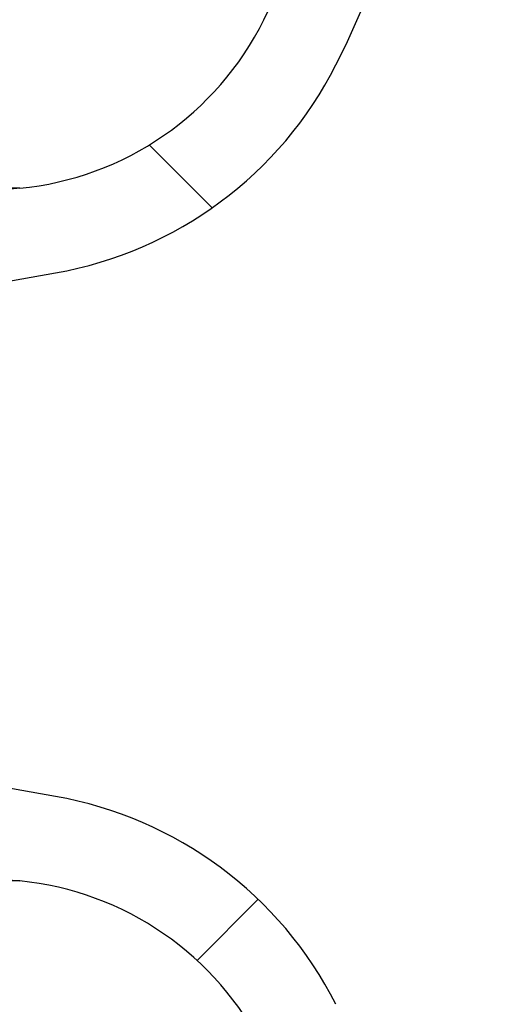
# Model space of a CAD drawing. Units: millimetres. Extents: x 0 to 720, y 0 to 287.
# Drawn here: x 678 to 679, y 176 to 178 of the extents above; entities that cross this region are included whole.
import ezdxf

# ---------------------------------------------------------------- set-up
doc = ezdxf.new("R2010")
doc.units = ezdxf.units.MM
doc.header["$PDSIZE"] = -1
doc.styles.add('SLDTEXTSTYLE1', font='GOTHIC.TTF', dxfattribs={"width": 0.913})
doc.dimstyles.new('SLDDIMSTYLE1', dxfattribs={"dimtxt": 3.5, "dimasz": 3.302, "dimexe": 0, "dimexo": 0.0625, "dimgap": 0.875, "dimtad": 1, "dimdec": 0, "dimlfac": 20, "dimrnd": 1e-09, "dimzin": 12, "dimdsep": 46, "dimtxsty": 'SLDTEXTSTYLE1', "dimsah": 1, "dimcen": 0.09, "dimadec": 0, "dimazin": 3, "dimtfac": 1, "dimtdec": 0, "dimtofl": 0, "dimtmove": 0, "dimatfit": 3, "dimfxl": 1, "dimfrac": 2, "dimtolj": 1, "dimtzin": 12, "dimarcsym": 0})

# ---------------------------------------------------------------- blocks, each defined once
blk = doc.blocks.new('*D48')
at = {"color": 0, "linetype": 'Continuous', "lineweight": -2}
for p, q in [((669.9459650148194, 256.5553449892426), (694.8834650148194, 256.5553449892426)), ((694.8834650148194, 176.9934695333683), (694.8834650148194, 253.2533449892426)), ((649.8209650148194, 173.6914695333683), (694.8834650148194, 173.6914695333683))]:
    blk.add_line(p, q, dxfattribs=at)
at = {"color": 0}
for points in [[(695.4337983481528, 253.2533449892426), (694.3331316814861, 253.2533449892426), (694.8834650148194, 256.5553449892426)], [(694.3331316814861, 176.9934695333683), (695.4337983481528, 176.9934695333683), (694.8834650148194, 173.6914695333683)]]:
    blk.add_solid(points, dxfattribs=at)
at = {"layer": 'Defpoints', "color": 0}
for p in [(669.8834650148194, 256.5553449892426), (694.8834650148194, 256.5553449892426), (649.7584650148194, 173.6914695333683)]:
    blk.add_point(p, dxfattribs=at)
at = {"color": 0, "lineweight": 18, "insert": (690.5084650148194, 214.7096124089352), "char_height": 3.5, "attachment_point": 2, "rotation": 90, "style": 'SLDTEXTSTYLE1'}
blk.add_mtext('\\A1;H', dxfattribs=at)

msp = doc.modelspace()

# ---------------------------------------------------------------- hatches: boundary and pattern name
at = {"linetype": 'Continuous', "lineweight": 18}
h = msp.add_hatch(dxfattribs=at)
h.set_pattern_fill('ANSI37', style=0)
h.set_pattern_definition([(45, (514.8891775923718, -5), (-2.245064030267288, 2.245064030267288), []), (135, (514.8891775923718, -5), (-2.245064030267288, -2.245064030267288), [])])
edge = h.paths.add_edge_path(flags=0)
edge.add_line((677.0429177881693, 205.2011732079557), (677.7268230387662, 205.3217641558841))
edge.add_arc((677.5906828674754, 206.0938534342457), 0.7839999999999986, 279.9999999999931, 333.0685219318205)
edge.add_arc((676.7169650148194, 206.5377195333683), 1.763999999999999, 333.0685219318219, 386.9314780681781)
edge.add_arc((677.5906828674754, 206.981585632491), 0.7839999999999986, 26.93147806817955, 79.99999999999869)
edge.add_line((677.7268230387663, 207.7536749108525), (676.9189124505854, 207.8961313455489))
edge.add_arc((676.9699650148193, 208.1856648249345), 0.2939999999999987, 180, 260.0000000000263, ccw=False)
edge.add_line((676.6759650148194, 208.1856648249345), (676.6759650148194, 208.3722742418022))
edge.add_arc((676.9699650148193, 208.3722742418022), 0.2939999999999987, 99.99999999997368, 180, ccw=False)
edge.add_line((676.9189124505854, 208.6618077211878), (677.7268230387663, 208.8042641558841))
edge.add_arc((677.5906828674754, 209.5763534342457), 0.7839999999999986, 279.9999999999931, 333.0685219318205)
edge.add_arc((676.7169650148194, 210.0202195333683), 1.763999999999999, 333.0685219318219, 386.9314780681789)
edge.add_arc((677.5906828674754, 210.4640856324909), 0.7839999999999986, 26.9314780681814, 79.99999999999869)
edge.add_line((677.7268230387663, 211.2361749108525), (677.0429177881695, 211.3567658587809))
edge.add_arc((677.0689650148195, 211.5044870217328), 0.15, 180, 259.9999999999689, ccw=False)
edge.add_line((676.9189650148194, 211.5044870217328), (676.9189650148194, 212.0184520450039))
edge.add_arc((677.0689650148195, 212.0184520450039), 0.15, 100.00000000003098, 180, ccw=False)
edge.add_line((677.0429177881693, 212.1661732079557), (677.7268230387662, 212.2867641558841))
edge.add_arc((677.5906828674754, 213.0588534342457), 0.7839999999999986, 279.9999999999931, 333.0685219318205)
edge.add_arc((676.7169650148194, 213.5027195333683), 1.763999999999999, 333.0685219318227, 386.9314780681789)
edge.add_arc((677.5906828674754, 213.946585632491), 0.7839999999999986, 26.93147806817955, 79.99999999999869)
edge.add_line((677.7268230387663, 214.7186749108525), (676.9189124505854, 214.8611313455488))
edge.add_arc((676.9699650148193, 215.1506648249344), 0.2939999999999987, 180, 260.0000000000263, ccw=False)
edge.add_line((676.6759650148194, 215.1506648249344), (676.6759650148194, 215.3372742418022))
edge.add_arc((676.9699650148193, 215.3372742418022), 0.2939999999999987, 99.99999999997368, 180, ccw=False)
edge.add_line((676.9189124505854, 215.6268077211878), (677.7268230387663, 215.7692641558842))
edge.add_arc((677.5906828674754, 216.5413534342457), 0.7839999999999986, 280.0000000000013, 333.0685219318205)
edge.add_arc((676.7169650148194, 216.9852195333683), 1.763999999999999, 333.0685219318219, 386.9314780681789)
edge.add_arc((677.5906828674754, 217.429085632491), 0.7839999999999986, 26.93147806817955, 79.99999999999869)
edge.add_line((677.7268230387663, 218.2011749108525), (677.0429177881695, 218.3217658587809))
edge.add_arc((677.0689650148195, 218.4694870217328), 0.15, 180, 259.9999999999689, ccw=False)
edge.add_line((676.9189650148194, 218.4694870217328), (676.9189650148194, 218.9834520450039))
edge.add_arc((677.0689650148195, 218.9834520450039), 0.15, 100.00000000003098, 180, ccw=False)
edge.add_line((677.0429177881693, 219.1311732079557), (677.7268230387662, 219.2517641558842))
edge.add_arc((677.5906828674754, 220.0238534342457), 0.7839999999999986, 279.9999999999931, 333.0685219318205)
edge.add_arc((676.7169650148194, 220.4677195333683), 1.763999999999999, 333.0685219318227, 386.9314780681789)
edge.add_arc((677.5906828674754, 220.911585632491), 0.7839999999999986, 26.93147806817955, 79.99999999999869)
edge.add_line((677.7268230387663, 221.6836749108525), (676.9189124505854, 221.8261313455488))
edge.add_arc((676.9699650148193, 222.1156648249344), 0.2939999999999987, 180, 260.0000000000263, ccw=False)
edge.add_line((676.6759650148194, 222.1156648249344), (676.6759650148194, 222.3022742418022))
edge.add_arc((676.9699650148193, 222.3022742418022), 0.2939999999999987, 99.99999999997368, 180, ccw=False)
edge.add_line((676.9189124505854, 222.5918077211878), (677.7268230387663, 222.7342641558841))
edge.add_arc((677.5906828674754, 223.5063534342457), 0.7839999999999986, 280.0000000000013, 333.0685219318205)
edge.add_arc((676.7169650148194, 223.9502195333683), 1.763999999999999, 333.0685219318219, 386.9314780681781)
edge.add_arc((677.5906828674754, 224.394085632491), 0.7839999999999986, 26.93147806817955, 79.99999999999869)
edge.add_line((677.7268230387663, 225.1661749108525), (677.0429177881695, 225.2867658587809))
edge.add_arc((677.0689650148195, 225.4344870217327), 0.15, 180, 259.9999999999689, ccw=False)
edge.add_line((676.9189650148194, 225.4344870217327), (676.9189650148194, 225.9484520450039))
edge.add_arc((677.0689650148195, 225.9484520450039), 0.15, 100.00000000003098, 180, ccw=False)
edge.add_line((677.0429177881693, 226.0961732079557), (677.7268230387662, 226.2167641558842))
edge.add_arc((677.5906828674754, 226.9888534342457), 0.7839999999999986, 279.9999999999931, 333.0685219318186)
edge.add_arc((676.7169650148194, 227.4327195333683), 1.763999999999999, 333.0685219318219, 386.9314780681789)
edge.add_arc((677.5906828674754, 227.876585632491), 0.7839999999999986, 26.93147806817955, 80.00000000000688)
edge.add_line((677.7268230387662, 228.6486749108525), (676.9189124505854, 228.7911313455488))
edge.add_arc((676.9699650148193, 229.0806648249344), 0.2939999999999987, 180, 260.0000000000263, ccw=False)
edge.add_line((676.6759650148194, 229.0806648249344), (676.6759650148194, 229.2672742418022))
edge.add_arc((676.9699650148193, 229.2672742418022), 0.2939999999999987, 99.99999999997368, 180, ccw=False)
edge.add_line((676.9189124505854, 229.5568077211878), (677.7268230387663, 229.6992641558842))
edge.add_arc((677.5906828674754, 230.4713534342457), 0.7839999999999986, 280.0000000000013, 333.0685219318205)
edge.add_arc((676.7169650148194, 230.9152195333683), 1.763999999999999, 333.0685219318219, 386.9314780681781)
edge.add_arc((677.5906828674754, 231.359085632491), 0.7839999999999986, 26.93147806817955, 79.99999999999869)
edge.add_line((677.7268230387663, 232.1311749108525), (677.0429177881695, 232.2517658587809))
edge.add_arc((677.0689650148195, 232.3994870217327), 0.15, 180, 259.9999999999689, ccw=False)
edge.add_line((676.9189650148194, 232.3994870217327), (676.9189650148194, 232.9134520450039))
edge.add_arc((677.0689650148195, 232.9134520450039), 0.15, 100.00000000003098, 180, ccw=False)
edge.add_line((677.0429177881693, 233.0611732079557), (677.7268230387662, 233.1817641558842))
edge.add_arc((677.5906828674754, 233.9538534342457), 0.7839999999999986, 279.9999999999931, 333.0685219318186)
edge.add_arc((676.7169650148194, 234.3977195333683), 1.763999999999999, 333.0685219318219, 386.9314780681789)
edge.add_arc((677.5906828674754, 234.841585632491), 0.7839999999999986, 26.93147806817955, 80.00000000000688)
edge.add_line((677.7268230387662, 235.6136749108525), (676.9189124505854, 235.7561313455489))
edge.add_arc((676.9699650148193, 236.0456648249344), 0.2939999999999987, 180, 260.0000000000263, ccw=False)
edge.add_line((676.6759650148194, 236.0456648249344), (676.6759650148194, 236.2322742418022))
edge.add_arc((676.9699650148193, 236.2322742418022), 0.2939999999999987, 99.99999999997368, 180, ccw=False)
edge.add_line((676.9189124505854, 236.5218077211878), (677.7268230387663, 236.6642641558842))
edge.add_arc((677.5906828674754, 237.4363534342457), 0.7839999999999986, 280.0000000000013, 333.0685219318205)
edge.add_arc((676.7169650148194, 237.8802195333683), 1.763999999999999, 333.0685219318227, 386.9314780681789)
edge.add_arc((677.5906828674754, 238.324085632491), 0.7839999999999986, 26.93147806817955, 80.00000000000688)
edge.add_line((677.7268230387662, 239.0961749108525), (677.0429177881693, 239.2167658587809))
edge.add_arc((677.0689650148195, 239.3644870217327), 0.15, 180, 259.9999999999689, ccw=False)
edge.add_line((676.9189650148194, 239.3644870217327), (676.9189650148194, 239.8784520450039))
edge.add_arc((677.0689650148195, 239.8784520450039), 0.15, 100.00000000003098, 180, ccw=False)
edge.add_line((677.0429177881693, 240.0261732079557), (677.7268230387662, 240.1467641558841))
edge.add_arc((677.5906828674754, 240.9188534342457), 0.7839999999999986, 279.9999999999931, 333.0685219318205)
edge.add_arc((676.7169650148194, 241.3627195333683), 1.763999999999999, 333.0685219318219, 386.9314780681789)
edge.add_arc((677.5906828674754, 241.806585632491), 0.7839999999999986, 26.93147806817955, 80.00000000000688)
edge.add_line((677.7268230387662, 242.5786749108525), (676.9189124505854, 242.7211313455489))
edge.add_arc((676.9699650148193, 243.0106648249345), 0.2939999999999987, 180, 260.0000000000263, ccw=False)
edge.add_line((676.6759650148194, 243.0106648249345), (676.6759650148194, 243.1972742418022))
edge.add_arc((676.9699650148193, 243.1972742418022), 0.2939999999999987, 99.99999999997368, 180, ccw=False)
edge.add_line((676.9189124505854, 243.4868077211878), (677.7268230387663, 243.6292641558841))
edge.add_arc((677.5906828674754, 244.4013534342457), 0.7839999999999986, 279.9999999999928, 333.0685219318186)
edge.add_arc((676.7169650148194, 244.8452195333683), 1.763999999999999, 333.0685219318219, 386.9314780681781)
edge.add_arc((677.5906828674754, 245.289085632491), 0.7839999999999986, 26.9314780681777, 80.00000000000723)
edge.add_line((677.7268230387662, 246.0611749108525), (677.0429177881693, 246.1817658587809))
edge.add_arc((677.0689650148195, 246.3294870217327), 0.15, 180, 259.9999999999689, ccw=False)
edge.add_line((676.9189650148194, 246.3294870217327), (676.9189650148194, 246.8434520450039))
edge.add_arc((677.0689650148195, 246.8434520450039), 0.15, 100.00000000003098, 180, ccw=False)
edge.add_line((677.0429177881693, 246.9911732079557), (677.7268230387662, 247.1117641558842))
edge.add_arc((677.5906828674754, 247.8838534342457), 0.7839999999999986, 280.0000000000013, 333.0685219318223)
edge.add_arc((676.7169650148194, 248.3277195333683), 1.763999999999999, 333.0685219318236, 386.9314780681789)
edge.add_arc((677.5906828674754, 248.771585632491), 0.7839999999999986, 26.9314780681777, 80.00000000000723)
edge.add_line((677.7268230387662, 249.5436749108525), (676.9189124505854, 249.6861313455488))
edge.add_arc((676.9699650148193, 249.9756648249345), 0.2939999999999987, 180, 260.0000000000263, ccw=False)
edge.add_line((676.6759650148194, 249.9756648249345), (676.6759650148194, 250.1622742418022))
edge.add_arc((676.9699650148193, 250.1622742418022), 0.2939999999999987, 99.99999999997368, 180, ccw=False)
edge.add_line((676.9189124505854, 250.4518077211878), (677.7268230387663, 250.5942641558842))
edge.add_arc((677.5906828674754, 251.3663534342457), 0.7839999999999986, 280.0000000000013, 333.0685219318223)
edge.add_arc((676.7169650148194, 251.8102195333684), 1.763999999999999, 333.0685219318219, 386.9314780681781)
edge.add_arc((677.5906828674754, 252.254085632491), 0.7839999999999986, 26.9314780681777, 80.00000000000723)
edge.add_line((677.7268230387662, 253.0261749108525), (677.0429177881693, 253.146765858781))
edge.add_arc((677.0689650148195, 253.2944870217327), 0.15, 180, 259.9999999999689, ccw=False)
edge.add_line((676.9189650148194, 253.2944870217327), (676.9189650148194, 253.5514695333683))
edge.add_line((676.9189650148194, 253.5514695333683), (676.7829650148194, 253.5514695333683))
edge.add_line((676.7829650148194, 253.5514695333683), (676.7829650148194, 253.2553835212924))
edge.add_arc((677.1284650148193, 253.2553835212924), 0.3455, 180, 264.3999999999989)
edge.add_line((677.0947501229525, 252.9115324545986), (677.6548873572254, 252.8566105185824))
edge.add_arc((677.5949714567735, 252.2455408949936), 0.6140000000000019, 26.372516233578494, 84.40000000000208, ccw=False)
edge.add_arc((676.7169650148194, 251.8102195333684), 1.594, -26.37251623358128, 26.37251623357588, ccw=False)
edge.add_arc((677.5949714567735, 251.3748981717431), 0.6140000000000019, 275.5999999999979, 333.62748376641207, ccw=False)
edge.add_line((677.6548873572256, 250.7638285481543), (676.8308803667956, 250.6830339563359))
edge.add_arc((676.8819650148193, 250.1620324124454), 0.523500000000001, 95.59999999998625, 131.0077007365274)
edge.add_line((676.5384650148194, 250.5570767137585), (676.5384650148194, 253.5514695333683))
edge.add_line((676.5384650148194, 253.5514695333683), (676.3584650148194, 253.5514695333683))
edge.add_line((676.3584650148193, 253.5514695333683), (676.3584650148193, 152.5514695333683))
edge.add_line((676.3584650148193, 152.5514695333683), (676.6759650148193, 152.5514695333683))
edge.add_line((676.6759650148194, 152.5514695333683), (676.6759650148194, 152.6522742418022))
edge.add_arc((676.9699650148193, 152.6522742418022), 0.2939999999999987, 99.99999999997368, 180, ccw=False)
edge.add_line((676.9189124505854, 152.9418077211878), (677.7268230387663, 153.0842641558841))
edge.add_arc((677.5906828674754, 153.8563534342457), 0.7839999999999986, 280.0000000000013, 333.0685219318205)
edge.add_arc((676.7169650148194, 154.3002195333683), 1.763999999999999, 333.0685219318227, 386.9314780681789)
edge.add_arc((677.5906828674754, 154.744085632491), 0.7839999999999986, 26.93147806817955, 79.99999999999869)
edge.add_line((677.7268230387663, 155.5161749108525), (677.0429177881695, 155.636765858781))
edge.add_arc((677.0689650148195, 155.7844870217328), 0.15, 180, 259.9999999999689, ccw=False)
edge.add_line((676.9189650148194, 155.7844870217328), (676.9189650148194, 156.2984520450039))
edge.add_arc((677.0689650148195, 156.2984520450039), 0.15, 100.00000000003098, 180, ccw=False)
edge.add_line((677.0429177881693, 156.4461732079557), (677.7268230387662, 156.5667641558841))
edge.add_arc((677.5906828674754, 157.3388534342457), 0.7839999999999986, 279.9999999999931, 333.0685219318205)
edge.add_arc((676.7169650148194, 157.7827195333684), 1.763999999999999, 333.0685219318219, 386.9314780681781)
edge.add_arc((677.5906828674754, 158.226585632491), 0.7839999999999986, 26.93147806817955, 80.00000000000688)
edge.add_line((677.7268230387662, 158.9986749108525), (676.9189124505853, 159.1411313455489))
edge.add_arc((676.9699650148193, 159.4306648249345), 0.2939999999999987, 180, 260.0000000000263, ccw=False)
edge.add_line((676.6759650148194, 159.4306648249345), (676.6759650148194, 159.6172742418022))
edge.add_arc((676.9699650148193, 159.6172742418022), 0.2939999999999987, 99.99999999997368, 180, ccw=False)
edge.add_line((676.9189124505854, 159.9068077211878), (677.7268230387663, 160.0492641558841))
edge.add_arc((677.5906828674754, 160.8213534342457), 0.7839999999999986, 279.9999999999931, 333.0685219318205)
edge.add_arc((676.7169650148194, 161.2652195333683), 1.763999999999999, 333.0685219318219, 386.9314780681789)
edge.add_arc((677.5906828674754, 161.709085632491), 0.7839999999999986, 26.93147806817955, 79.99999999999869)
edge.add_line((677.7268230387663, 162.4811749108525), (677.0429177881695, 162.6017658587809))
edge.add_arc((677.0689650148195, 162.7494870217328), 0.15, 180, 259.9999999999689, ccw=False)
edge.add_line((676.9189650148194, 162.7494870217328), (676.9189650148194, 163.2634520450039))
edge.add_arc((677.0689650148195, 163.2634520450039), 0.15, 100.00000000003098, 180, ccw=False)
edge.add_line((677.0429177881693, 163.4111732079557), (677.7268230387662, 163.5317641558841))
edge.add_arc((677.5906828674754, 164.3038534342457), 0.7839999999999986, 279.9999999999931, 333.0685219318205)
edge.add_arc((676.7169650148194, 164.7477195333684), 1.763999999999999, 333.0685219318219, 386.9314780681781)
edge.add_arc((677.5906828674754, 165.191585632491), 0.7839999999999986, 26.93147806817955, 80.00000000000688)
edge.add_line((677.7268230387662, 165.9636749108525), (676.9189124505853, 166.1061313455489))
edge.add_arc((676.9699650148193, 166.3956648249345), 0.2939999999999987, 180, 260.0000000000263, ccw=False)
edge.add_line((676.6759650148194, 166.3956648249345), (676.6759650148194, 166.5822742418022))
edge.add_arc((676.9699650148193, 166.5822742418022), 0.2939999999999987, 99.99999999997368, 180, ccw=False)
edge.add_line((676.9189124505854, 166.8718077211878), (677.7268230387663, 167.0142641558841))
edge.add_arc((677.5906828674754, 167.7863534342457), 0.7839999999999986, 279.9999999999931, 333.0685219318205)
edge.add_arc((676.7169650148194, 168.2302195333683), 1.763999999999999, 333.0685219318219, 386.9314780681789)
edge.add_arc((677.5906828674754, 168.6740856324909), 0.7839999999999986, 26.9314780681814, 79.99999999999869)
edge.add_line((677.7268230387663, 169.4461749108525), (677.0429177881695, 169.5667658587809))
edge.add_arc((677.0689650148195, 169.7144870217328), 0.15, 180, 259.9999999999689, ccw=False)
edge.add_line((676.9189650148194, 169.7144870217328), (676.9189650148194, 170.2284520450039))
edge.add_arc((677.0689650148195, 170.2284520450039), 0.15, 100.00000000003098, 180, ccw=False)
edge.add_line((677.0429177881693, 170.3761732079557), (677.7268230387662, 170.4967641558841))
edge.add_arc((677.5906828674754, 171.2688534342457), 0.7839999999999986, 279.9999999999931, 333.0685219318205)
edge.add_arc((676.7169650148194, 171.7127195333683), 1.763999999999999, 333.0685219318227, 386.9314780681789)
edge.add_arc((677.5906828674754, 172.156585632491), 0.7839999999999986, 26.93147806817955, 80.00000000000688)
edge.add_line((677.7268230387662, 172.9286749108525), (676.9189124505853, 173.0711313455488))
edge.add_arc((676.9699650148193, 173.3606648249344), 0.2939999999999987, 180, 260.0000000000263, ccw=False)
edge.add_line((676.6759650148194, 173.3606648249344), (676.6759650148194, 173.5472742418022))
edge.add_arc((676.9699650148193, 173.5472742418022), 0.2939999999999987, 99.99999999997368, 180, ccw=False)
edge.add_line((676.9189124505854, 173.8368077211878), (677.7268230387663, 173.9792641558841))
edge.add_arc((677.5906828674754, 174.7513534342457), 0.7839999999999986, 279.9999999999931, 333.0685219318205)
edge.add_arc((676.7169650148194, 175.1952195333683), 1.763999999999999, 333.0685219318219, 386.9314780681789)
edge.add_arc((677.5906828674754, 175.6390856324909), 0.7839999999999986, 26.9314780681814, 79.99999999999869)
edge.add_line((677.7268230387663, 176.4111749108525), (677.0429177881695, 176.5317658587809))
edge.add_arc((677.0689650148195, 176.6794870217328), 0.15, 180, 259.9999999999689, ccw=False)
edge.add_line((676.9189650148194, 176.6794870217328), (676.9189650148194, 177.1934520450039))
edge.add_arc((677.0689650148195, 177.1934520450039), 0.15, 100.00000000003098, 180, ccw=False)
edge.add_line((677.0429177881693, 177.3411732079557), (677.7268230387662, 177.4617641558841))
edge.add_arc((677.5906828674754, 178.2338534342457), 0.7839999999999986, 279.9999999999931, 333.0685219318205)
edge.add_arc((676.7169650148194, 178.6777195333683), 1.763999999999999, 333.0685219318219, 386.9314780681789)
edge.add_arc((677.5906828674754, 179.121585632491), 0.7839999999999986, 26.93147806817955, 80.00000000000688)
edge.add_line((677.7268230387662, 179.8936749108526), (676.9189124505853, 180.0361313455489))
edge.add_arc((676.9699650148193, 180.3256648249344), 0.2939999999999987, 180, 260.0000000000263, ccw=False)
edge.add_line((676.6759650148194, 180.3256648249344), (676.6759650148194, 180.5122742418022))
edge.add_arc((676.9699650148193, 180.5122742418022), 0.2939999999999987, 99.99999999997368, 180, ccw=False)
edge.add_line((676.9189124505854, 180.8018077211878), (677.7268230387663, 180.9442641558841))
edge.add_arc((677.5906828674754, 181.7163534342457), 0.7839999999999986, 279.9999999999931, 333.0685219318205)
edge.add_arc((676.7169650148194, 182.1602195333683), 1.763999999999999, 333.0685219318219, 386.9314780681781)
edge.add_arc((677.5906828674754, 182.6040856324909), 0.7839999999999986, 26.93147806817955, 79.99999999999869)
edge.add_line((677.7268230387663, 183.3761749108525), (677.0429177881695, 183.4967658587809))
edge.add_arc((677.0689650148195, 183.6444870217327), 0.15, 180, 259.9999999999689, ccw=False)
edge.add_line((676.9189650148194, 183.6444870217327), (676.9189650148194, 184.1584520450039))
edge.add_arc((677.0689650148195, 184.1584520450039), 0.15, 100.00000000003098, 180, ccw=False)
edge.add_line((677.0429177881693, 184.3061732079557), (677.7268230387662, 184.4267641558841))
edge.add_arc((677.5906828674754, 185.1988534342457), 0.7839999999999986, 279.9999999999931, 333.0685219318205)
edge.add_arc((676.7169650148194, 185.6427195333683), 1.763999999999999, 333.0685219318219, 386.9314780681789)
edge.add_arc((677.5906828674754, 186.086585632491), 0.7839999999999986, 26.93147806817955, 80.00000000000688)
edge.add_line((677.7268230387662, 186.8586749108525), (676.9189124505853, 187.0011313455489))
edge.add_arc((676.9699650148193, 187.2906648249345), 0.2939999999999987, 180, 260.0000000000263, ccw=False)
edge.add_line((676.6759650148194, 187.2906648249345), (676.6759650148194, 187.4772742418022))
edge.add_arc((676.9699650148193, 187.4772742418022), 0.2939999999999987, 99.99999999997368, 180, ccw=False)
edge.add_line((676.9189124505854, 187.7668077211878), (677.7268230387663, 187.9092641558841))
edge.add_arc((677.5906828674754, 188.6813534342457), 0.7839999999999986, 279.9999999999931, 333.0685219318205)
edge.add_arc((676.7169650148194, 189.1252195333683), 1.763999999999999, 333.0685219318227, 386.9314780681789)
edge.add_arc((677.5906828674754, 189.569085632491), 0.7839999999999986, 26.93147806817955, 79.99999999999869)
edge.add_line((677.7268230387663, 190.3411749108525), (677.0429177881695, 190.461765858781))
edge.add_arc((677.0689650148195, 190.6094870217327), 0.15, 180, 259.9999999999689, ccw=False)
edge.add_line((676.9189650148194, 190.6094870217327), (676.9189650148194, 191.1234520450039))
edge.add_arc((677.0689650148195, 191.1234520450039), 0.15, 100.00000000003098, 180, ccw=False)
edge.add_line((677.0429177881693, 191.2711732079557), (677.7268230387662, 191.3917641558841))
edge.add_arc((677.5906828674754, 192.1638534342457), 0.7839999999999986, 279.9999999999931, 333.0685219318205)
edge.add_arc((676.7169650148194, 192.6077195333683), 1.763999999999999, 333.0685219318219, 386.9314780681789)
edge.add_arc((677.5906828674754, 193.0515856324909), 0.7839999999999986, 26.9314780681814, 80.00000000000688)
edge.add_line((677.7268230387662, 193.8236749108525), (676.9189124505853, 193.9661313455489))
edge.add_arc((676.9699650148193, 194.2556648249345), 0.2939999999999987, 180, 260.0000000000263, ccw=False)
edge.add_line((676.6759650148194, 194.2556648249345), (676.6759650148194, 194.4422742418022))
edge.add_arc((676.9699650148193, 194.4422742418022), 0.2939999999999987, 99.99999999997368, 180, ccw=False)
edge.add_line((676.9189124505854, 194.7318077211878), (677.7268230387663, 194.8742641558841))
edge.add_arc((677.5906828674754, 195.6463534342457), 0.7839999999999986, 279.9999999999931, 333.0685219318205)
edge.add_arc((676.7169650148194, 196.0902195333683), 1.763999999999999, 333.0685219318227, 386.9314780681789)
edge.add_arc((677.5906828674754, 196.534085632491), 0.7839999999999986, 26.93147806817955, 79.99999999999869)
edge.add_line((677.7268230387663, 197.3061749108525), (677.0429177881695, 197.426765858781))
edge.add_arc((677.0689650148195, 197.5744870217328), 0.15, 180, 259.9999999999689, ccw=False)
edge.add_line((676.9189650148194, 197.5744870217328), (676.9189650148194, 198.0884520450039))
edge.add_arc((677.0689650148195, 198.0884520450039), 0.15, 100.00000000003098, 180, ccw=False)
edge.add_line((677.0429177881693, 198.2361732079557), (677.7268230387662, 198.3567641558841))
edge.add_arc((677.5906828674754, 199.1288534342457), 0.7839999999999986, 279.9999999999931, 333.0685219318205)
edge.add_arc((676.7169650148194, 199.5727195333683), 1.763999999999999, 333.0685219318219, 386.9314780681789)
edge.add_arc((677.5906828674754, 200.0165856324909), 0.7839999999999986, 26.9314780681814, 80.00000000000688)
edge.add_line((677.7268230387662, 200.7886749108525), (676.9189124505854, 200.9311313455489))
edge.add_arc((676.9699650148193, 201.2206648249345), 0.2939999999999987, 180, 260.0000000000263, ccw=False)
edge.add_line((676.6759650148194, 201.2206648249345), (676.6759650148194, 201.4072742418022))
edge.add_arc((676.9699650148193, 201.4072742418022), 0.2939999999999987, 99.99999999997368, 180, ccw=False)
edge.add_line((676.9189124505854, 201.6968077211878), (677.7268230387663, 201.8392641558841))
edge.add_arc((677.5906828674754, 202.6113534342457), 0.7839999999999986, 279.9999999999931, 333.0685219318205)
edge.add_arc((676.7169650148194, 203.0552195333683), 1.763999999999999, 333.0685219318219, 386.9314780681789)
edge.add_arc((677.5906828674754, 203.499085632491), 0.7839999999999986, 26.93147806817955, 79.99999999999869)
edge.add_line((677.7268230387663, 204.2711749108525), (677.0429177881695, 204.3917658587809))
edge.add_arc((677.0689650148195, 204.5394870217328), 0.15, 180, 259.9999999999689, ccw=False)
edge.add_line((676.9189650148194, 204.5394870217328), (676.9189650148194, 205.0534520450039))
edge.add_arc((677.0689650148195, 205.0534520450039), 0.15, 100.00000000003098, 180, ccw=False)
edge = h.paths.add_edge_path(flags=0)
edge.add_arc((677.1284650148193, 246.2903835212924), 0.3455, 180, 264.3999999999989)
edge.add_line((677.0947501229525, 245.9465324545986), (677.6548873572254, 245.8916105185824))
edge.add_arc((677.5949714567735, 245.2805408949936), 0.6140000000000019, 26.372516233587874, 84.40000000000208, ccw=False)
edge.add_arc((676.7169650148194, 244.8452195333683), 1.594, -26.37251623358128, 26.372516233579518, ccw=False)
edge.add_arc((677.5949714567735, 244.4098981717431), 0.6140000000000019, 275.5999999999979, 333.62748376642156, ccw=False)
edge.add_line((677.6548873572256, 243.7988285481542), (676.8308803667956, 243.7180339563359))
edge.add_arc((676.8819650148193, 243.1970324124454), 0.523500000000001, 95.59999999999864, 131.0077007365274)
edge.add_line((676.5384650148194, 243.5920767137586), (676.5384650148194, 249.5808623529781))
edge.add_arc((676.8819650148193, 249.9759066542913), 0.523500000000001, 228.9922992634746, 264.4000000000138)
edge.add_line((676.8308803667956, 249.4549051104008), (677.6548873572256, 249.3741105185824))
edge.add_arc((677.5949714567735, 248.7630408949935), 0.6140000000000019, 26.372516233587874, 84.40000000000208, ccw=False)
edge.add_arc((676.7169650148194, 248.3277195333683), 1.594, -26.372516233579518, 26.372516233581393, ccw=False)
edge.add_arc((677.5949714567735, 247.8923981717431), 0.6140000000000019, 275.5999999999979, 333.62748376642156, ccw=False)
edge.add_line((677.6548873572256, 247.2813285481543), (677.0947501229526, 247.226406612138))
edge.add_arc((677.1284650148193, 246.8825555454442), 0.3455, 95.6000000000011, 180)
edge.add_line((676.7829650148194, 246.8825555454442), (676.7829650148194, 246.2903835212924))
edge = h.paths.add_edge_path(flags=0)
edge.add_arc((677.1284650148193, 239.3253835212924), 0.3455, 180, 264.3999999999989)
edge.add_line((677.0947501229525, 238.9815324545987), (677.6548873572254, 238.9266105185824))
edge.add_arc((677.5949714567735, 238.3155408949936), 0.6140000000000019, 26.372516233585486, 84.40000000000208, ccw=False)
edge.add_arc((676.7169650148194, 237.8802195333683), 1.594, -26.372516233580484, 26.372516233579518, ccw=False)
edge.add_arc((677.5949714567735, 237.4448981717431), 0.6140000000000019, 275.5999999999979, 333.62748376641446, ccw=False)
edge.add_line((677.6548873572256, 236.8338285481543), (676.8308803667954, 236.7530339563359))
edge.add_arc((676.8819650148193, 236.2320324124454), 0.523500000000001, 95.59999999999864, 131.0077007365254)
edge.add_line((676.5384650148194, 236.6270767137586), (676.5384650148194, 242.6158623529781))
edge.add_arc((676.8819650148193, 243.0109066542913), 0.523500000000001, 228.9922992634746, 264.4000000000138)
edge.add_line((676.8308803667956, 242.4899051104007), (677.6548873572256, 242.4091105185824))
edge.add_arc((677.5949714567735, 241.7980408949936), 0.6140000000000019, 26.372516233585486, 84.40000000000208, ccw=False)
edge.add_arc((676.7169650148194, 241.3627195333683), 1.594, -26.372516233580484, 26.37251623357872, ccw=False)
edge.add_arc((677.5949714567735, 240.9273981717431), 0.6140000000000019, 275.5999999999979, 333.6274837664192, ccw=False)
edge.add_line((677.6548873572256, 240.3163285481542), (677.0947501229526, 240.261406612138))
edge.add_arc((677.1284650148193, 239.9175555454443), 0.3455, 95.6000000000011, 180)
edge.add_line((676.7829650148194, 239.9175555454443), (676.7829650148194, 239.3253835212924))
edge = h.paths.add_edge_path(flags=0)
edge.add_arc((677.1284650148193, 232.3603835212924), 0.3455, 180, 264.3999999999989)
edge.add_line((677.0947501229525, 232.0165324545987), (677.6548873572254, 231.9616105185824))
edge.add_arc((677.5949714567735, 231.3505408949936), 0.6140000000000019, 26.372516233585486, 84.40000000000208, ccw=False)
edge.add_arc((676.7169650148194, 230.9152195333683), 1.594, -26.37251623358128, 26.37251623357872, ccw=False)
edge.add_arc((677.5949714567735, 230.4798981717431), 0.6140000000000019, 275.5999999999979, 333.62748376641446, ccw=False)
edge.add_line((677.6548873572256, 229.8688285481543), (676.8308803667954, 229.7880339563359))
edge.add_arc((676.8819650148193, 229.2670324124454), 0.523500000000001, 95.59999999999864, 131.0077007365254)
edge.add_line((676.5384650148194, 229.6620767137586), (676.5384650148194, 235.6508623529781))
edge.add_arc((676.8819650148193, 236.0459066542913), 0.523500000000001, 228.9922992634746, 264.4000000000138)
edge.add_line((676.8308803667956, 235.5249051104008), (677.6548873572256, 235.4441105185824))
edge.add_arc((677.5949714567735, 234.8330408949936), 0.6140000000000019, 26.372516233580882, 84.40000000000208, ccw=False)
edge.add_arc((676.7169650148194, 234.3977195333683), 1.594, -26.372516233580484, 26.37251623357872, ccw=False)
edge.add_arc((677.5949714567735, 233.9623981717431), 0.6140000000000019, 275.5999999999979, 333.6274837664192, ccw=False)
edge.add_line((677.6548873572256, 233.3513285481542), (677.0947501229526, 233.296406612138))
edge.add_arc((677.1284650148193, 232.9525555454443), 0.3455, 95.6000000000011, 180)
edge.add_line((676.7829650148194, 232.9525555454443), (676.7829650148194, 232.3603835212924))
edge = h.paths.add_edge_path(flags=0)
edge.add_arc((677.1284650148193, 225.3953835212924), 0.3455, 180, 264.3999999999989)
edge.add_line((677.0947501229525, 225.0515324545987), (677.6548873572254, 224.9966105185824))
edge.add_arc((677.5949714567735, 224.3855408949936), 0.6140000000000019, 26.372516233585486, 84.40000000000208, ccw=False)
edge.add_arc((676.7169650148194, 223.9502195333683), 1.594, -26.37251623358128, 26.37251623357872, ccw=False)
edge.add_arc((677.5949714567735, 223.5148981717431), 0.6140000000000019, 275.5999999999979, 333.62748376641446, ccw=False)
edge.add_line((677.6548873572256, 222.9038285481543), (676.8308803667954, 222.8230339563359))
edge.add_arc((676.8819650148193, 222.3020324124454), 0.523500000000001, 95.59999999999864, 131.0077007365254)
edge.add_line((676.5384650148194, 222.6970767137585), (676.5384650148194, 228.6858623529781))
edge.add_arc((676.8819650148193, 229.0809066542913), 0.523500000000001, 228.9922992634746, 264.4000000000138)
edge.add_line((676.8308803667956, 228.5599051104008), (677.6548873572256, 228.4791105185824))
edge.add_arc((677.5949714567735, 227.8680408949936), 0.6140000000000019, 26.372516233580882, 84.40000000000208, ccw=False)
edge.add_arc((676.7169650148194, 227.4327195333683), 1.594, -26.372516233580484, 26.37251623357872, ccw=False)
edge.add_arc((677.5949714567735, 226.9973981717431), 0.6140000000000019, 275.5999999999979, 333.6274837664192, ccw=False)
edge.add_line((677.6548873572256, 226.3863285481542), (677.0947501229526, 226.331406612138))
edge.add_arc((677.1284650148193, 225.9875555454443), 0.3455, 95.6000000000011, 180)
edge.add_line((676.7829650148194, 225.9875555454443), (676.7829650148194, 225.3953835212924))
edge = h.paths.add_edge_path(flags=0)
edge.add_arc((677.1284650148193, 218.4303835212924), 0.3455, 180, 264.3999999999989)
edge.add_line((677.0947501229525, 218.0865324545987), (677.6548873572254, 218.0316105185824))
edge.add_arc((677.5949714567735, 217.4205408949936), 0.6140000000000019, 26.372516233580882, 84.40000000000208, ccw=False)
edge.add_arc((676.7169650148194, 216.9852195333683), 1.594, -26.372516233580484, 26.37251623357872, ccw=False)
edge.add_arc((677.5949714567735, 216.5498981717431), 0.6140000000000019, 275.5999999999979, 333.6274837664192, ccw=False)
edge.add_line((677.6548873572256, 215.9388285481542), (676.8308803667954, 215.8580339563359))
edge.add_arc((676.8819650148193, 215.3370324124454), 0.523500000000001, 95.59999999999864, 131.0077007365274)
edge.add_line((676.5384650148194, 215.7320767137585), (676.5384650148194, 221.7208623529781))
edge.add_arc((676.8819650148193, 222.1159066542913), 0.523500000000001, 228.9922992634746, 264.4000000000013)
edge.add_line((676.8308803667954, 221.5949051104008), (677.6548873572256, 221.5141105185824))
edge.add_arc((677.5949714567735, 220.9030408949936), 0.6140000000000019, 26.372516233585486, 84.40000000000208, ccw=False)
edge.add_arc((676.7169650148194, 220.4677195333683), 1.594, -26.372516233580484, 26.372516233579518, ccw=False)
edge.add_arc((677.5949714567735, 220.0323981717431), 0.6140000000000019, 275.5999999999979, 333.62748376641446, ccw=False)
edge.add_line((677.6548873572256, 219.4213285481542), (677.0947501229526, 219.366406612138))
edge.add_arc((677.1284650148193, 219.0225555454443), 0.3455, 95.6000000000011, 180)
edge.add_line((676.7829650148194, 219.0225555454443), (676.7829650148194, 218.4303835212924))
edge = h.paths.add_edge_path(flags=0)
edge.add_arc((677.1284650148193, 211.4653835212924), 0.3455, 180, 264.3999999999989)
edge.add_line((677.0947501229525, 211.1215324545987), (677.6548873572254, 211.0666105185824))
edge.add_arc((677.5949714567735, 210.4555408949936), 0.6140000000000019, 26.372516233578494, 84.40000000000208, ccw=False)
edge.add_arc((676.7169650148194, 210.0202195333683), 1.594, -26.372516233580484, 26.37251623357872, ccw=False)
edge.add_arc((677.5949714567735, 209.5848981717431), 0.6140000000000019, 275.5999999999979, 333.6274837664192, ccw=False)
edge.add_line((677.6548873572256, 208.9738285481542), (676.8308803667954, 208.8930339563359))
edge.add_arc((676.8819650148193, 208.3720324124454), 0.523500000000001, 95.59999999999864, 131.0077007365274)
edge.add_line((676.5384650148194, 208.7670767137585), (676.5384650148194, 214.7558623529781))
edge.add_arc((676.8819650148193, 215.1509066542913), 0.523500000000001, 228.9922992634767, 264.4000000000013)
edge.add_line((676.8308803667954, 214.6299051104008), (677.6548873572256, 214.5491105185824))
edge.add_arc((677.5949714567735, 213.9380408949936), 0.6140000000000019, 26.372516233580882, 84.40000000000208, ccw=False)
edge.add_arc((676.7169650148194, 213.5027195333683), 1.594, -26.372516233580484, 26.37251623357872, ccw=False)
edge.add_arc((677.5949714567735, 213.0673981717431), 0.6140000000000019, 275.5999999999979, 333.62748376641446, ccw=False)
edge.add_line((677.6548873572256, 212.4563285481543), (677.0947501229526, 212.401406612138))
edge.add_arc((677.1284650148193, 212.0575555454443), 0.3455, 95.6000000000011, 180)
edge.add_line((676.7829650148194, 212.0575555454443), (676.7829650148194, 211.4653835212924))
edge = h.paths.add_edge_path(flags=0)
edge.add_arc((677.1284650148193, 204.5003835212924), 0.3455, 180, 264.3999999999989)
edge.add_line((677.0947501229525, 204.1565324545987), (677.6548873572254, 204.1016105185824))
edge.add_arc((677.5949714567735, 203.4905408949936), 0.6140000000000019, 26.372516233580882, 84.40000000000208, ccw=False)
edge.add_arc((676.7169650148194, 203.0552195333683), 1.594, -26.372516233580484, 26.37251623357872, ccw=False)
edge.add_arc((677.5949714567735, 202.6198981717431), 0.6140000000000019, 275.5999999999979, 333.62748376641446, ccw=False)
edge.add_line((677.6548873572256, 202.0088285481542), (676.8308803667954, 201.9280339563359))
edge.add_arc((676.8819650148193, 201.4070324124454), 0.523500000000001, 95.59999999999864, 131.0077007365254)
edge.add_line((676.5384650148194, 201.8020767137586), (676.5384650148194, 207.7908623529781))
edge.add_arc((676.8819650148193, 208.1859066542913), 0.523500000000001, 228.9922992634746, 264.4000000000013)
edge.add_line((676.8308803667954, 207.6649051104008), (677.6548873572256, 207.5841105185824))
edge.add_arc((677.5949714567735, 206.9730408949936), 0.6140000000000019, 26.372516233580882, 84.40000000000208, ccw=False)
edge.add_arc((676.7169650148194, 206.5377195333683), 1.594, -26.37251623358128, 26.37251623357872, ccw=False)
edge.add_arc((677.5949714567735, 206.1023981717431), 0.6140000000000019, 275.5999999999979, 333.62748376641446, ccw=False)
edge.add_line((677.6548873572256, 205.4913285481543), (677.0947501229526, 205.436406612138))
edge.add_arc((677.1284650148193, 205.0925555454443), 0.3455, 95.6000000000011, 180)
edge.add_line((676.7829650148194, 205.0925555454443), (676.7829650148194, 204.5003835212924))
edge = h.paths.add_edge_path(flags=0)
edge.add_arc((677.1284650148193, 197.5353835212924), 0.3455, 180, 264.3999999999989)
edge.add_line((677.0947501229525, 197.1915324545986), (677.6548873572254, 197.1366105185824))
edge.add_arc((677.5949714567735, 196.5255408949936), 0.6140000000000019, 26.372516233585486, 84.40000000000208, ccw=False)
edge.add_arc((676.7169650148194, 196.0902195333683), 1.594, -26.372516233580484, 26.37251623357872, ccw=False)
edge.add_arc((677.5949714567735, 195.6548981717431), 0.6140000000000019, 275.5999999999979, 333.62748376641446, ccw=False)
edge.add_line((677.6548873572256, 195.0438285481542), (676.8308803667954, 194.9630339563359))
edge.add_arc((676.8819650148193, 194.4420324124454), 0.523500000000001, 95.59999999999864, 131.0077007365254)
edge.add_line((676.5384650148194, 194.8370767137586), (676.5384650148194, 200.8258623529781))
edge.add_arc((676.8819650148193, 201.2209066542913), 0.523500000000001, 228.9922992634746, 264.4000000000013)
edge.add_line((676.8308803667954, 200.6999051104007), (677.6548873572256, 200.6191105185824))
edge.add_arc((677.5949714567735, 200.0080408949936), 0.6140000000000019, 26.372516233580882, 84.40000000000208, ccw=False)
edge.add_arc((676.7169650148194, 199.5727195333683), 1.594, -26.37251623358128, 26.37251623357872, ccw=False)
edge.add_arc((677.5949714567735, 199.1373981717431), 0.6140000000000019, 275.5999999999979, 333.62748376641446, ccw=False)
edge.add_line((677.6548873572256, 198.5263285481543), (677.0947501229526, 198.471406612138))
edge.add_arc((677.1284650148193, 198.1275555454443), 0.3455, 95.6000000000011, 180)
edge.add_line((676.7829650148194, 198.1275555454443), (676.7829650148194, 197.5353835212924))
edge = h.paths.add_edge_path(flags=0)
edge.add_arc((677.1284650148193, 190.5703835212924), 0.3455, 180, 264.3999999999989)
edge.add_line((677.0947501229525, 190.2265324545986), (677.6548873572254, 190.1716105185824))
edge.add_arc((677.5949714567735, 189.5605408949936), 0.6140000000000019, 26.372516233585486, 84.40000000000208, ccw=False)
edge.add_arc((676.7169650148194, 189.1252195333683), 1.594, -26.372516233580484, 26.37251623357872, ccw=False)
edge.add_arc((677.5949714567735, 188.6898981717431), 0.6140000000000019, 275.5999999999979, 333.62748376641446, ccw=False)
edge.add_line((677.6548873572256, 188.0788285481543), (676.8308803667954, 187.9980339563359))
edge.add_arc((676.8819650148193, 187.4770324124454), 0.523500000000001, 95.59999999999864, 131.0077007365254)
edge.add_line((676.5384650148194, 187.8720767137586), (676.5384650148194, 193.8608623529781))
edge.add_arc((676.8819650148193, 194.2559066542913), 0.523500000000001, 228.9922992634746, 264.4000000000013)
edge.add_line((676.8308803667954, 193.7349051104008), (677.6548873572256, 193.6541105185824))
edge.add_arc((677.5949714567735, 193.0430408949936), 0.6140000000000019, 26.372516233578494, 84.40000000000208, ccw=False)
edge.add_arc((676.7169650148194, 192.6077195333683), 1.594, -26.372516233580484, 26.37251623357872, ccw=False)
edge.add_arc((677.5949714567735, 192.1723981717431), 0.6140000000000019, 275.5999999999979, 333.6274837664192, ccw=False)
edge.add_line((677.6548873572256, 191.5613285481543), (677.0947501229526, 191.506406612138))
edge.add_arc((677.1284650148193, 191.1625555454443), 0.3455, 95.6000000000011, 180)
edge.add_line((676.7829650148194, 191.1625555454443), (676.7829650148194, 190.5703835212924))
edge = h.paths.add_edge_path(flags=0)
edge.add_arc((677.1284650148193, 183.6053835212924), 0.3455, 180, 264.3999999999989)
edge.add_line((677.0947501229525, 183.2615324545986), (677.6548873572254, 183.2066105185824))
edge.add_arc((677.5949714567735, 182.5955408949935), 0.6140000000000019, 26.372516233585486, 84.40000000000208, ccw=False)
edge.add_arc((676.7169650148194, 182.1602195333683), 1.594, -26.37251623358128, 26.37251623357872, ccw=False)
edge.add_arc((677.5949714567735, 181.7248981717431), 0.6140000000000019, 275.5999999999979, 333.62748376641446, ccw=False)
edge.add_line((677.6548873572256, 181.1138285481543), (676.8308803667954, 181.0330339563359))
edge.add_arc((676.8819650148193, 180.5120324124454), 0.523500000000001, 95.59999999999864, 131.0077007365254)
edge.add_line((676.5384650148194, 180.9070767137586), (676.5384650148194, 186.8958623529781))
edge.add_arc((676.8819650148193, 187.2909066542913), 0.523500000000001, 228.9922992634746, 264.4000000000013)
edge.add_line((676.8308803667954, 186.7699051104008), (677.6548873572256, 186.6891105185824))
edge.add_arc((677.5949714567735, 186.0780408949936), 0.6140000000000019, 26.372516233578494, 84.40000000000208, ccw=False)
edge.add_arc((676.7169650148194, 185.6427195333683), 1.594, -26.372516233580484, 26.37251623357872, ccw=False)
edge.add_arc((677.5949714567735, 185.2073981717431), 0.6140000000000019, 275.5999999999979, 333.6274837664192, ccw=False)
edge.add_line((677.6548873572256, 184.5963285481542), (677.0947501229526, 184.541406612138))
edge.add_arc((677.1284650148193, 184.1975555454443), 0.3455, 95.6000000000011, 180)
edge.add_line((676.7829650148194, 184.1975555454443), (676.7829650148194, 183.6053835212924))
edge = h.paths.add_edge_path(flags=0)
edge.add_arc((677.1284650148193, 176.6403835212924), 0.3455, 180, 264.3999999999989)
edge.add_line((677.0947501229525, 176.2965324545986), (677.6548873572254, 176.2416105185824))
edge.add_arc((677.5949714567735, 175.6305408949935), 0.6140000000000019, 26.372516233585486, 84.40000000000208, ccw=False)
edge.add_arc((676.7169650148194, 175.1952195333683), 1.594, -26.372516233580484, 26.37251623357872, ccw=False)
edge.add_arc((677.5949714567735, 174.7598981717431), 0.6140000000000019, 275.5999999999979, 333.6274837664192, ccw=False)
edge.add_line((677.6548873572256, 174.1488285481543), (676.8308803667954, 174.0680339563359))
edge.add_arc((676.8819650148193, 173.5470324124454), 0.523500000000001, 95.59999999999864, 131.0077007365274)
edge.add_line((676.5384650148194, 173.9420767137586), (676.5384650148194, 179.9308623529781))
edge.add_arc((676.8819650148193, 180.3259066542913), 0.523500000000001, 228.9922992634746, 264.4000000000013)
edge.add_line((676.8308803667954, 179.8049051104008), (677.6548873572256, 179.7241105185824))
edge.add_arc((677.5949714567735, 179.1130408949936), 0.6140000000000019, 26.372516233580882, 84.40000000000208, ccw=False)
edge.add_arc((676.7169650148194, 178.6777195333683), 1.594, -26.372516233580484, 26.37251623357872, ccw=False)
edge.add_arc((677.5949714567735, 178.2423981717431), 0.6140000000000019, 275.5999999999979, 333.62748376641446, ccw=False)
edge.add_line((677.6548873572256, 177.6313285481542), (677.0947501229526, 177.576406612138))
edge.add_arc((677.1284650148193, 177.2325555454443), 0.3455, 95.6000000000011, 180)
edge.add_line((676.7829650148194, 177.2325555454443), (676.7829650148194, 176.6403835212924))
edge = h.paths.add_edge_path(flags=0)
edge.add_arc((677.1284650148193, 169.6753835212924), 0.3455, 180, 264.3999999999989)
edge.add_line((677.0947501229525, 169.3315324545987), (677.6548873572254, 169.2766105185824))
edge.add_arc((677.5949714567735, 168.6655408949936), 0.6140000000000019, 26.372516233580882, 84.40000000000208, ccw=False)
edge.add_arc((676.7169650148194, 168.2302195333683), 1.594, -26.372516233580484, 26.37251623357872, ccw=False)
edge.add_arc((677.5949714567735, 167.7948981717431), 0.6140000000000019, 275.5999999999979, 333.6274837664192, ccw=False)
edge.add_line((677.6548873572256, 167.1838285481543), (676.8308803667954, 167.1030339563359))
edge.add_arc((676.8819650148193, 166.5820324124454), 0.523500000000001, 95.59999999999864, 131.0077007365274)
edge.add_line((676.5384650148194, 166.9770767137585), (676.5384650148194, 172.9658623529781))
edge.add_arc((676.8819650148193, 173.3609066542913), 0.523500000000001, 228.9922992634746, 264.4000000000013)
edge.add_line((676.8308803667954, 172.8399051104008), (677.6548873572256, 172.7591105185824))
edge.add_arc((677.5949714567735, 172.1480408949936), 0.6140000000000019, 26.372516233580882, 84.40000000000208, ccw=False)
edge.add_arc((676.7169650148194, 171.7127195333683), 1.594, -26.372516233580484, 26.37251623357872, ccw=False)
edge.add_arc((677.5949714567735, 171.2773981717431), 0.6140000000000019, 275.5999999999979, 333.62748376641446, ccw=False)
edge.add_line((677.6548873572256, 170.6663285481543), (677.0947501229526, 170.611406612138))
edge.add_arc((677.1284650148193, 170.2675555454443), 0.3455, 95.6000000000011, 180)
edge.add_line((676.7829650148194, 170.2675555454443), (676.7829650148194, 169.6753835212924))
edge = h.paths.add_edge_path(flags=0)
edge.add_arc((677.1284650148193, 162.7103835212924), 0.3455, 180, 264.3999999999989)
edge.add_line((677.0947501229525, 162.3665324545987), (677.6548873572254, 162.3116105185824))
edge.add_arc((677.5949714567735, 161.7005408949936), 0.6140000000000019, 26.372516233580882, 84.40000000000208, ccw=False)
edge.add_arc((676.7169650148194, 161.2652195333683), 1.594, -26.372516233580484, 26.37251623357872, ccw=False)
edge.add_arc((677.5949714567735, 160.8298981717431), 0.6140000000000019, 275.5999999999979, 333.6274837664192, ccw=False)
edge.add_line((677.6548873572256, 160.2188285481542), (676.8308803667954, 160.1380339563359))
edge.add_arc((676.8819650148193, 159.6170324124454), 0.523500000000001, 95.59999999999864, 131.0077007365274)
edge.add_line((676.5384650148194, 160.0120767137585), (676.5384650148194, 166.0008623529781))
edge.add_arc((676.8819650148193, 166.3959066542913), 0.523500000000001, 228.9922992634746, 264.4000000000013)
edge.add_line((676.8308803667954, 165.8749051104008), (677.6548873572256, 165.7941105185824))
edge.add_arc((677.5949714567735, 165.1830408949936), 0.6140000000000019, 26.372516233580882, 84.40000000000208, ccw=False)
edge.add_arc((676.7169650148194, 164.7477195333684), 1.594, -26.37251623358128, 26.37251623357872, ccw=False)
edge.add_arc((677.5949714567735, 164.3123981717431), 0.6140000000000019, 275.5999999999979, 333.62748376641446, ccw=False)
edge.add_line((677.6548873572256, 163.7013285481543), (677.0947501229526, 163.646406612138))
edge.add_arc((677.1284650148193, 163.3025555454443), 0.3455, 95.6000000000011, 180)
edge.add_line((676.7829650148194, 163.3025555454443), (676.7829650148194, 162.7103835212924))
edge = h.paths.add_edge_path(flags=0)
edge.add_arc((677.1284650148193, 155.7453835212924), 0.3455, 180, 264.3999999999989)
edge.add_line((677.0947501229525, 155.4015324545987), (677.6548873572254, 155.3466105185824))
edge.add_arc((677.5949714567735, 154.7355408949936), 0.6140000000000019, 26.372516233585486, 84.40000000000208, ccw=False)
edge.add_arc((676.7169650148194, 154.3002195333683), 1.594, -26.372516233580484, 26.37251623357872, ccw=False)
edge.add_arc((677.5949714567735, 153.8648981717431), 0.6140000000000019, 275.59999999997683, 333.62748376641446, ccw=False)
edge.add_line((677.6548873572253, 153.2538285481542), (676.8308803667954, 153.1730339563359))
edge.add_arc((676.8819650148193, 152.6520324124454), 0.523500000000001, 95.59999999998625, 131.0077007365254)
edge.add_line((676.5384650148194, 153.0470767137586), (676.5384650148194, 159.0358623529781))
edge.add_arc((676.8819650148193, 159.4309066542913), 0.523500000000001, 228.9922992634746, 264.4000000000013)
edge.add_line((676.8308803667954, 158.9099051104008), (677.6548873572256, 158.8291105185824))
edge.add_arc((677.5949714567735, 158.2180408949936), 0.6140000000000019, 26.372516233580882, 84.40000000000208, ccw=False)
edge.add_arc((676.7169650148194, 157.7827195333684), 1.594, -26.37251623358128, 26.37251623357872, ccw=False)
edge.add_arc((677.5949714567735, 157.3473981717431), 0.6140000000000019, 275.5999999999979, 333.62748376641446, ccw=False)
edge.add_line((677.6548873572256, 156.7363285481543), (677.0947501229526, 156.681406612138))
edge.add_arc((677.1284650148193, 156.3375555454443), 0.3455, 95.6000000000011, 180)
edge.add_line((676.7829650148194, 156.3375555454443), (676.7829650148194, 155.7453835212924))

# ---------------------------------------------------------------- linework, layer by layer
at = {"color": 7, "linetype": 'Continuous', "lineweight": 25}
for p, q in [((677.6548873572256, 177.6313285481543), (676.5384650148194, 177.6313285481543)), ((677.6548873572256, 177.6313285481543), (677.0947501229525, 177.576406612138)), ((677.0429177881692, 177.3411732079557), (677.726823038766, 177.4617641558842)), ((677.7268230387663, 176.4111749108525), (677.0429177881692, 176.5317658587809)), ((677.0947501229525, 176.2965324545987), (677.6548873572256, 176.2416105185824)), ((677.6548873572256, 176.2416105185824), (676.5384650148194, 176.2416105185824))]:
    msp.add_line(p, q, dxfattribs=at)
for centre, radius, start, end in [((676.7169650148194, 178.6777195333683), 1.76399999999998, 333.068521931821, 26.93147806817896), ((676.7169650148194, 178.6777195333683), 1.594000000000002, 333.6274837664237, 26.3725162335792), ((677.5949714567735, 178.2423981717431), 0.6140000000000202, 275.6000000000046, 333.6274837664208), ((677.5906828674754, 178.2338534342457), 0.7839999999999914, 279.9999999999986, 333.0685219318181), ((677.5906828674754, 175.639085632491), 0.7839999999999944, 26.93147806817896, 79.9999999999982), ((677.5949714567735, 175.6305408949936), 0.6140000000000202, 26.3725162335792, 84.39999999999539)]:
    msp.add_arc(centre, radius, start, end, dxfattribs=at)

# ---------------------------------------------------------------- dimensions: what is measured, and where the dimension line sits
at = {"color": 7, "linetype": 'Continuous', "lineweight": 18}
dim = msp.add_linear_dim(base=(694.8834650148194, 256.5553449892426), p1=(649.7584650148194, 173.6914695333683), p2=(669.8834650148194, 256.5553449892426), angle=90, text='H', dimstyle='SLDDIMSTYLE1', override={"dimtxsty": 'SLDTEXTSTYLE1'}, dxfattribs=at)
dim.commit()
dim.dimension.update_dxf_attribs({"geometry": '*D48', "text_midpoint": (694.8834650148194, 214.7096124089352), "dimtype": 160})

doc.saveas('drawing.dxf')
